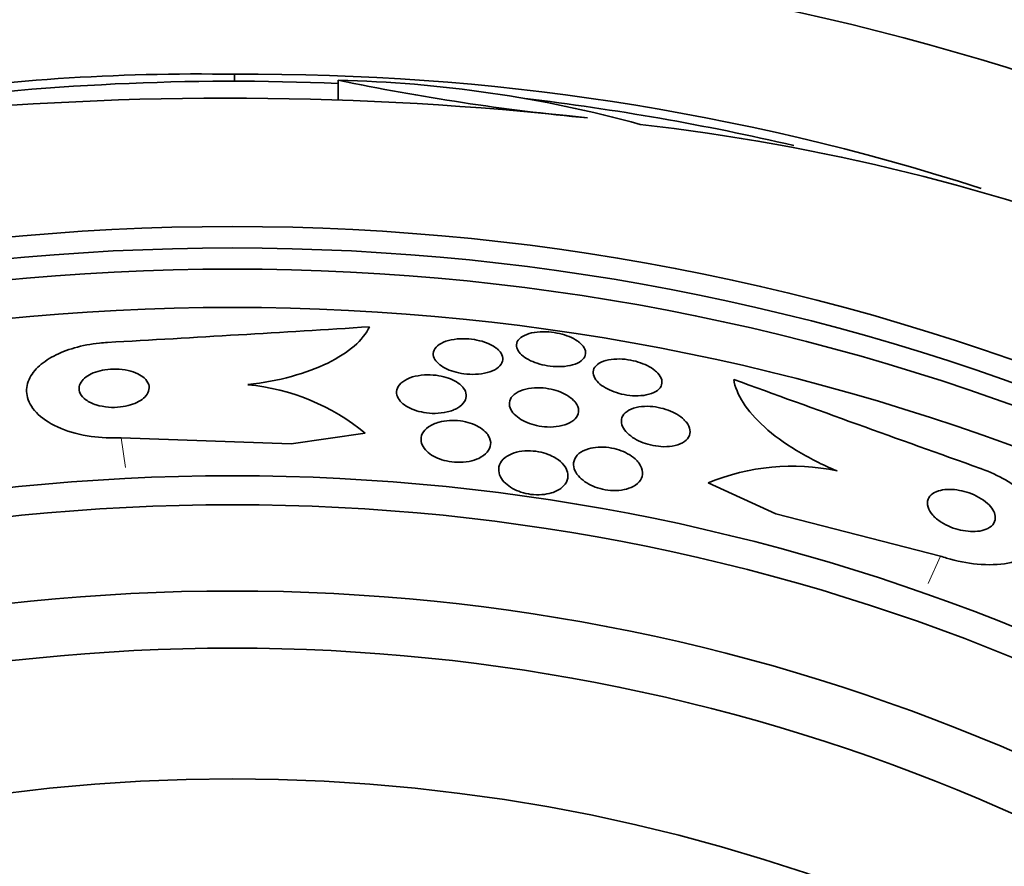
# Model space of a CAD drawing. Units: millimetres. Extents: x 0 to 1478, y 0 to 1758.
# Drawn here: x 485 to 496, y 1280 to 1289 of the extents above; entities that cross this region are included whole.
import ezdxf
from ezdxf import colors
from ezdxf.entities.mleader import LeaderData, LeaderLine
from ezdxf.math import Vec2, Vec3

# ---------------------------------------------------------------- set-up
doc = ezdxf.new("R2010")
doc.units = ezdxf.units.MM
doc.layers.add('DV1_Défaut', color=7, linetype='Continuous')
doc.layers.add('Défaut', color=7, linetype='Continuous')

# ---------------------------------------------------------------- blocks, each defined once
blk = doc.blocks.new('_DOT')
at = {"color": 0}
blk.add_line((0, 0), (-1, 0), dxfattribs=at)
at = {"color": 0, "const_width": 0.333}
blk.add_lwpolyline([(-0.1665, 0, 1), (0.1665, 0, 1)], format="xyb", close=True, dxfattribs=at)
blk = doc.blocks.new('SE')
at = {"layer": 'DV1_Défaut', "color": 7, "linetype": 'Continuous', "lineweight": 35}
for p, q in [((487.624, 1288.64), (487.624, 1288.72)), ((488.814, 1288.651), (488.814, 1288.422)), ((486.324, 1284.552), (488.272, 1284.482)), ((488.272, 1284.482), (489.124, 1284.604)), ((493.834, 1283.68), (493.058, 1284.034)), ((495.722, 1283.196), (493.834, 1283.68))]:
    blk.add_line(p, q, dxfattribs=at)
at = {"layer": 'DV1_Défaut', "color": 7, "linetype": 'Continuous', "lineweight": 18}
for p, q in [((486.324, 1284.552), (486.373, 1284.21)), ((495.722, 1283.196), (495.579, 1282.882))]:
    blk.add_line(p, q, dxfattribs=at)
at = {"layer": 'DV1_Défaut', "color": 7, "linetype": 'Continuous', "lineweight": 35}
for radius in [26.834, 26.588, 26.346, 25.906, 23.976, 23.645, 22.655, 22, 20.5]:
    blk.add_circle((487.599, 1260.14), radius, dxfattribs=at)
for centre, radius, start, end in [((487.599, 1260.14), 30, 300.2208, 239.7792), ((487.218, 1264.393), 24.33, 89.0445, 98.5749), ((487.599, 1260.14), 28.5, 87.5572, 97.8444), ((487.828, 1261.371), 27.349, 72.2011, 90.4281), ((494.115, 1314.017), 25.913, 258.1959, 264.5956), ((488.488, 1274.304), 14.351, 74.6847, 88.7003), ((487.551, 1250.82), 37.626, 83.709, 95.6465), ((487.599, 1260.14), 28.5, 76.9407, 83.2388), ((489.537, 1264.083), 24.218, 68.7609, 83.5004), ((461.312, 1728.894), 443.945, 273.20946, 273.59815), ((487.545, 1282.692), 2.479, 50.4546, 84.628), ((645.3, 1702.335), 443.929, 249.98383, 250.37237), ((494.02, 1281.707), 2.519, 78.1896, 112.4599)]:
    blk.add_arc(centre, radius, start, end, dxfattribs=at)
for points, knots in [([(487.777, 1285.161), (487.955, 1285.182), (488.122, 1285.213), (488.432, 1285.298), (488.572, 1285.35), (488.813, 1285.468), (488.916, 1285.534), (489.076, 1285.674), (489.135, 1285.748), (489.173, 1285.824)], [0, 0, 0, 0, 0.25, 0.25, 0.5, 0.5, 0.75, 0.75, 1, 1, 1, 1]), ([(490.653, 1285.556), (490.677, 1285.533), (490.692, 1285.508), (490.698, 1285.484), (490.704, 1285.459), (490.702, 1285.435), (490.692, 1285.412), (490.681, 1285.388), (490.66, 1285.366), (490.631, 1285.346), (490.603, 1285.327), (490.565, 1285.311), (490.522, 1285.3), (490.482, 1285.289), (490.436, 1285.282), (490.388, 1285.28), (490.345, 1285.278), (490.3, 1285.28), (490.256, 1285.286), (490.216, 1285.291), (490.176, 1285.3), (490.139, 1285.31), (490.103, 1285.321), (490.069, 1285.335), (490.04, 1285.35), (490.009, 1285.366), (489.983, 1285.384), (489.962, 1285.402), (489.94, 1285.423), (489.923, 1285.444), (489.914, 1285.466), (489.903, 1285.49), (489.901, 1285.514), (489.907, 1285.537), (489.913, 1285.561), (489.928, 1285.585), (489.952, 1285.605), (489.976, 1285.626), (490.009, 1285.644), (490.049, 1285.658), (490.086, 1285.671), (490.131, 1285.68), (490.179, 1285.685), (490.221, 1285.689), (490.268, 1285.689), (490.313, 1285.685), (490.354, 1285.682), (490.396, 1285.675), (490.435, 1285.665), (490.473, 1285.656), (490.508, 1285.644), (490.54, 1285.63), (490.572, 1285.616), (490.601, 1285.599), (490.624, 1285.581), (490.635, 1285.573), (490.644, 1285.565), (490.653, 1285.556)], [0, 0, 0, 0, 0.060271, 0.060271, 0.060271, 0.120349, 0.120349, 0.120349, 0.183653, 0.183653, 0.183653, 0.246118, 0.246118, 0.246118, 0.303112, 0.303112, 0.303112, 0.35328, 0.35328, 0.35328, 0.399126, 0.399126, 0.399126, 0.444413, 0.444413, 0.444413, 0.492338, 0.492338, 0.492338, 0.545109, 0.545109, 0.545109, 0.603544, 0.603544, 0.603544, 0.666262, 0.666262, 0.666262, 0.72932, 0.72932, 0.72932, 0.787885, 0.787885, 0.787885, 0.839678, 0.839678, 0.839678, 0.886386, 0.886386, 0.886386, 0.93156, 0.93156, 0.93156, 0.978504, 0.978504, 0.978504, 1, 1, 1, 1]), ([(491.587, 1285.638), (491.614, 1285.615), (491.633, 1285.591), (491.643, 1285.567), (491.653, 1285.544), (491.654, 1285.52), (491.648, 1285.498), (491.641, 1285.475), (491.625, 1285.453), (491.6, 1285.434), (491.576, 1285.415), (491.542, 1285.399), (491.502, 1285.388), (491.465, 1285.377), (491.422, 1285.371), (491.375, 1285.368), (491.334, 1285.366), (491.289, 1285.368), (491.245, 1285.373), (491.204, 1285.378), (491.163, 1285.387), (491.125, 1285.397), (491.087, 1285.408), (491.051, 1285.421), (491.02, 1285.436), (490.987, 1285.451), (490.958, 1285.469), (490.935, 1285.487), (490.909, 1285.508), (490.89, 1285.529), (490.877, 1285.55), (490.863, 1285.573), (490.857, 1285.597), (490.858, 1285.619), (490.86, 1285.643), (490.871, 1285.666), (490.891, 1285.686), (490.911, 1285.706), (490.94, 1285.724), (490.976, 1285.737), (491.01, 1285.75), (491.052, 1285.76), (491.097, 1285.764), (491.138, 1285.768), (491.183, 1285.769), (491.229, 1285.765), (491.27, 1285.762), (491.312, 1285.756), (491.352, 1285.746), (491.391, 1285.737), (491.429, 1285.725), (491.462, 1285.712), (491.497, 1285.698), (491.528, 1285.681), (491.554, 1285.664), (491.566, 1285.656), (491.577, 1285.647), (491.587, 1285.638)], [0, 0, 0, 0, 0.05971, 0.05971, 0.05971, 0.11924, 0.11924, 0.11924, 0.181741, 0.181741, 0.181741, 0.243581, 0.243581, 0.243581, 0.30052, 0.30052, 0.30052, 0.351176, 0.351176, 0.351176, 0.397689, 0.397689, 0.397689, 0.443519, 0.443519, 0.443519, 0.491707, 0.491707, 0.491707, 0.544367, 0.544367, 0.544367, 0.602289, 0.602289, 0.602289, 0.664223, 0.664223, 0.664223, 0.726596, 0.726596, 0.726596, 0.784993, 0.784993, 0.784993, 0.837197, 0.837197, 0.837197, 0.884569, 0.884569, 0.884569, 0.930334, 0.930334, 0.930334, 0.977619, 0.977619, 0.977619, 1, 1, 1, 1]), ([(486.167, 1285.645), (486.136, 1285.643), (486.105, 1285.641), (486.074, 1285.638), (485.976, 1285.627), (485.878, 1285.608), (485.789, 1285.583), (485.702, 1285.558), (485.62, 1285.526), (485.551, 1285.489), (485.478, 1285.451), (485.416, 1285.407), (485.368, 1285.361), (485.316, 1285.31), (485.279, 1285.255), (485.258, 1285.199), (485.236, 1285.137), (485.233, 1285.073), (485.25, 1285.012), (485.268, 1284.945), (485.31, 1284.879), (485.373, 1284.82), (485.438, 1284.759), (485.527, 1284.703), (485.634, 1284.659), (485.734, 1284.617), (485.853, 1284.585), (485.981, 1284.567), (486.09, 1284.551), (486.208, 1284.546), (486.324, 1284.552)], [0, 0, 0, 0, 0.027391, 0.027391, 0.027391, 0.116322, 0.116322, 0.116322, 0.204247, 0.204247, 0.204247, 0.296993, 0.296993, 0.296993, 0.399781, 0.399781, 0.399781, 0.51545, 0.51545, 0.51545, 0.642642, 0.642642, 0.642642, 0.773692, 0.773692, 0.773692, 0.896264, 0.896264, 0.896264, 1, 1, 1, 1]), ([(492.478, 1285.294), (492.502, 1285.269), (492.517, 1285.242), (492.524, 1285.217), (492.53, 1285.191), (492.528, 1285.166), (492.517, 1285.143), (492.505, 1285.12), (492.484, 1285.099), (492.455, 1285.081), (492.427, 1285.065), (492.39, 1285.051), (492.347, 1285.043), (492.309, 1285.036), (492.265, 1285.032), (492.219, 1285.033), (492.179, 1285.034), (492.135, 1285.039), (492.094, 1285.047), (492.054, 1285.055), (492.015, 1285.066), (491.98, 1285.079), (491.943, 1285.092), (491.909, 1285.108), (491.88, 1285.124), (491.848, 1285.143), (491.82, 1285.163), (491.799, 1285.183), (491.775, 1285.206), (491.758, 1285.23), (491.748, 1285.253), (491.737, 1285.279), (491.735, 1285.304), (491.741, 1285.327), (491.747, 1285.351), (491.763, 1285.374), (491.787, 1285.393), (491.811, 1285.412), (491.844, 1285.428), (491.884, 1285.439), (491.92, 1285.448), (491.963, 1285.454), (492.009, 1285.455), (492.049, 1285.457), (492.093, 1285.454), (492.137, 1285.447), (492.177, 1285.441), (492.217, 1285.432), (492.255, 1285.42), (492.292, 1285.409), (492.328, 1285.395), (492.359, 1285.379), (492.393, 1285.362), (492.422, 1285.343), (492.446, 1285.324), (492.458, 1285.314), (492.468, 1285.304), (492.478, 1285.294)], [0, 0, 0, 0, 0.061807, 0.061807, 0.061807, 0.123495, 0.123495, 0.123495, 0.187002, 0.187002, 0.187002, 0.247652, 0.247652, 0.247652, 0.301815, 0.301815, 0.301815, 0.349865, 0.349865, 0.349865, 0.395117, 0.395117, 0.395117, 0.44119, 0.44119, 0.44119, 0.49089, 0.49089, 0.49089, 0.545934, 0.545934, 0.545934, 0.606354, 0.606354, 0.606354, 0.669719, 0.669719, 0.669719, 0.731424, 0.731424, 0.731424, 0.787297, 0.787297, 0.787297, 0.836722, 0.836722, 0.836722, 0.882442, 0.882442, 0.882442, 0.928037, 0.928037, 0.928037, 0.976472, 0.976472, 0.976472, 1, 1, 1, 1]), ([(486.514, 1285.286), (486.482, 1285.301), (486.444, 1285.314), (486.402, 1285.324), (486.361, 1285.333), (486.314, 1285.339), (486.267, 1285.34), (486.224, 1285.341), (486.179, 1285.338), (486.138, 1285.331), (486.099, 1285.325), (486.062, 1285.316), (486.028, 1285.304), (485.995, 1285.292), (485.965, 1285.278), (485.94, 1285.262), (485.913, 1285.245), (485.891, 1285.226), (485.875, 1285.206), (485.857, 1285.184), (485.846, 1285.161), (485.842, 1285.137), (485.837, 1285.111), (485.841, 1285.085), (485.853, 1285.06), (485.866, 1285.034), (485.889, 1285.008), (485.92, 1284.986), (485.951, 1284.963), (485.991, 1284.944), (486.038, 1284.929), (486.08, 1284.916), (486.129, 1284.907), (486.18, 1284.903), (486.224, 1284.899), (486.27, 1284.9), (486.315, 1284.905), (486.355, 1284.91), (486.394, 1284.918), (486.429, 1284.928), (486.464, 1284.938), (486.496, 1284.952), (486.523, 1284.967), (486.552, 1284.982), (486.576, 1285), (486.594, 1285.019), (486.615, 1285.04), (486.63, 1285.063), (486.637, 1285.085), (486.646, 1285.111), (486.646, 1285.137), (486.639, 1285.161), (486.631, 1285.188), (486.613, 1285.215), (486.587, 1285.238), (486.567, 1285.256), (486.543, 1285.272), (486.514, 1285.286)], [0, 0, 0, 0, 0.05311, 0.05311, 0.05311, 0.106592, 0.106592, 0.106592, 0.154884, 0.154884, 0.154884, 0.199132, 0.199132, 0.199132, 0.243433, 0.243433, 0.243433, 0.291139, 0.291139, 0.291139, 0.344575, 0.344575, 0.344575, 0.404594, 0.404594, 0.404594, 0.469481, 0.469481, 0.469481, 0.534308, 0.534308, 0.534308, 0.593046, 0.593046, 0.593046, 0.643351, 0.643351, 0.643351, 0.688061, 0.688061, 0.688061, 0.731732, 0.731732, 0.731732, 0.778126, 0.778126, 0.778126, 0.829905, 0.829905, 0.829905, 0.888356, 0.888356, 0.888356, 0.952385, 0.952385, 0.952385, 1, 1, 1, 1]), ([(490.248, 1285.125), (490.268, 1285.099), (490.28, 1285.071), (490.282, 1285.045), (490.284, 1285.018), (490.277, 1284.991), (490.262, 1284.966), (490.246, 1284.94), (490.22, 1284.916), (490.186, 1284.895), (490.153, 1284.876), (490.111, 1284.859), (490.063, 1284.848), (490.021, 1284.838), (489.973, 1284.832), (489.924, 1284.832), (489.882, 1284.831), (489.838, 1284.835), (489.796, 1284.842), (489.757, 1284.849), (489.719, 1284.858), (489.686, 1284.871), (489.652, 1284.883), (489.62, 1284.898), (489.594, 1284.914), (489.566, 1284.932), (489.542, 1284.952), (489.525, 1284.972), (489.505, 1284.995), (489.492, 1285.019), (489.486, 1285.042), (489.479, 1285.069), (489.481, 1285.095), (489.492, 1285.12), (489.503, 1285.147), (489.524, 1285.173), (489.553, 1285.194), (489.582, 1285.216), (489.621, 1285.235), (489.666, 1285.249), (489.706, 1285.261), (489.754, 1285.269), (489.803, 1285.272), (489.846, 1285.275), (489.892, 1285.274), (489.936, 1285.268), (489.976, 1285.263), (490.015, 1285.255), (490.051, 1285.244), (490.087, 1285.233), (490.12, 1285.22), (490.148, 1285.204), (490.178, 1285.188), (490.204, 1285.17), (490.224, 1285.151), (490.233, 1285.143), (490.241, 1285.134), (490.248, 1285.125)], [0, 0, 0, 0, 0.062216, 0.062216, 0.062216, 0.124236, 0.124236, 0.124236, 0.189573, 0.189573, 0.189573, 0.2528, 0.2528, 0.2528, 0.308714, 0.308714, 0.308714, 0.356837, 0.356837, 0.356837, 0.40092, 0.40092, 0.40092, 0.445307, 0.445307, 0.445307, 0.493351, 0.493351, 0.493351, 0.547297, 0.547297, 0.547297, 0.60776, 0.60776, 0.60776, 0.672632, 0.672632, 0.672632, 0.73676, 0.73676, 0.73676, 0.79454, 0.79454, 0.79454, 0.844331, 0.844331, 0.844331, 0.889109, 0.889109, 0.889109, 0.93314, 0.93314, 0.93314, 0.97993, 0.97993, 0.97993, 1, 1, 1, 1]), ([(491.538, 1284.953), (491.558, 1284.925), (491.569, 1284.896), (491.571, 1284.868), (491.572, 1284.841), (491.564, 1284.814), (491.548, 1284.789), (491.531, 1284.764), (491.503, 1284.741), (491.468, 1284.723), (491.435, 1284.705), (491.393, 1284.692), (491.346, 1284.684), (491.305, 1284.677), (491.259, 1284.674), (491.212, 1284.676), (491.171, 1284.678), (491.129, 1284.684), (491.088, 1284.693), (491.05, 1284.701), (491.014, 1284.713), (490.98, 1284.726), (490.946, 1284.741), (490.915, 1284.757), (490.889, 1284.775), (490.86, 1284.795), (490.836, 1284.816), (490.818, 1284.838), (490.798, 1284.863), (490.785, 1284.888), (490.78, 1284.913), (490.774, 1284.941), (490.777, 1284.968), (490.788, 1284.993), (490.8, 1285.019), (490.822, 1285.044), (490.853, 1285.064), (490.883, 1285.083), (490.922, 1285.1), (490.967, 1285.11), (491.006, 1285.12), (491.052, 1285.125), (491.1, 1285.125), (491.141, 1285.126), (491.185, 1285.122), (491.227, 1285.114), (491.266, 1285.108), (491.305, 1285.097), (491.34, 1285.085), (491.375, 1285.072), (491.408, 1285.057), (491.437, 1285.04), (491.467, 1285.022), (491.493, 1285.002), (491.514, 1284.981), (491.523, 1284.972), (491.531, 1284.962), (491.538, 1284.953)], [0, 0, 0, 0, 0.063487, 0.063487, 0.063487, 0.126852, 0.126852, 0.126852, 0.192093, 0.192093, 0.192093, 0.253383, 0.253383, 0.253383, 0.306697, 0.306697, 0.306697, 0.353168, 0.353168, 0.353168, 0.397017, 0.397017, 0.397017, 0.442298, 0.442298, 0.442298, 0.492015, 0.492015, 0.492015, 0.547987, 0.547987, 0.547987, 0.610104, 0.610104, 0.610104, 0.675283, 0.675283, 0.675283, 0.737858, 0.737858, 0.737858, 0.793094, 0.793094, 0.793094, 0.84097, 0.84097, 0.84097, 0.88518, 0.88518, 0.88518, 0.929815, 0.929815, 0.929815, 0.978053, 0.978053, 0.978053, 1, 1, 1, 1]), ([(494.536, 1284.172), (494.366, 1284.243), (494.211, 1284.321), (493.928, 1284.492), (493.805, 1284.583), (493.6, 1284.768), (493.518, 1284.863), (493.401, 1285.046), (493.364, 1285.136), (493.35, 1285.221)], [0, 0, 0, 0, 0.25, 0.25, 0.5, 0.5, 0.75, 0.75, 1, 1, 1, 1]), ([(492.808, 1284.729), (492.83, 1284.7), (492.844, 1284.67), (492.848, 1284.642), (492.853, 1284.613), (492.848, 1284.585), (492.833, 1284.56), (492.819, 1284.535), (492.794, 1284.512), (492.761, 1284.494), (492.73, 1284.477), (492.69, 1284.464), (492.645, 1284.457), (492.606, 1284.45), (492.562, 1284.448), (492.516, 1284.451), (492.476, 1284.454), (492.435, 1284.46), (492.395, 1284.47), (492.357, 1284.479), (492.32, 1284.491), (492.286, 1284.506), (492.25, 1284.521), (492.218, 1284.538), (492.19, 1284.557), (492.16, 1284.578), (492.134, 1284.6), (492.114, 1284.623), (492.091, 1284.648), (492.076, 1284.675), (492.068, 1284.701), (492.059, 1284.729), (492.059, 1284.757), (492.068, 1284.783), (492.078, 1284.81), (492.097, 1284.834), (492.126, 1284.855), (492.153, 1284.874), (492.19, 1284.89), (492.233, 1284.9), (492.27, 1284.909), (492.314, 1284.913), (492.36, 1284.913), (492.4, 1284.912), (492.443, 1284.908), (492.485, 1284.899), (492.523, 1284.892), (492.562, 1284.881), (492.598, 1284.868), (492.634, 1284.855), (492.668, 1284.838), (492.698, 1284.821), (492.73, 1284.802), (492.758, 1284.781), (492.78, 1284.759), (492.79, 1284.749), (492.8, 1284.739), (492.808, 1284.729)], [0, 0, 0, 0, 0.063971, 0.063971, 0.063971, 0.127846, 0.127846, 0.127846, 0.193096, 0.193096, 0.193096, 0.253746, 0.253746, 0.253746, 0.306189, 0.306189, 0.306189, 0.352089, 0.352089, 0.352089, 0.395821, 0.395821, 0.395821, 0.441372, 0.441372, 0.441372, 0.491653, 0.491653, 0.491653, 0.548348, 0.548348, 0.548348, 0.611084, 0.611084, 0.611084, 0.676411, 0.676411, 0.676411, 0.738472, 0.738472, 0.738472, 0.792845, 0.792845, 0.792845, 0.840057, 0.840057, 0.840057, 0.884037, 0.884037, 0.884037, 0.92884, 0.92884, 0.92884, 0.977559, 0.977559, 0.977559, 1, 1, 1, 1]), ([(490.535, 1284.579), (490.557, 1284.544), (490.566, 1284.507), (490.561, 1284.473), (490.558, 1284.443), (490.544, 1284.414), (490.522, 1284.388), (490.499, 1284.361), (490.466, 1284.336), (490.425, 1284.316), (490.393, 1284.301), (490.355, 1284.289), (490.314, 1284.281), (490.272, 1284.273), (490.226, 1284.269), (490.179, 1284.271), (490.138, 1284.272), (490.096, 1284.277), (490.057, 1284.286), (490.02, 1284.294), (489.984, 1284.305), (489.952, 1284.319), (489.919, 1284.333), (489.89, 1284.349), (489.865, 1284.367), (489.838, 1284.387), (489.816, 1284.409), (489.799, 1284.432), (489.781, 1284.457), (489.769, 1284.484), (489.765, 1284.51), (489.76, 1284.54), (489.765, 1284.57), (489.778, 1284.597), (489.792, 1284.626), (489.816, 1284.654), (489.85, 1284.677), (489.882, 1284.7), (489.924, 1284.719), (489.972, 1284.732), (490.007, 1284.741), (490.047, 1284.748), (490.088, 1284.75), (490.129, 1284.753), (490.173, 1284.751), (490.215, 1284.745), (490.254, 1284.74), (490.293, 1284.731), (490.328, 1284.72), (490.363, 1284.708), (490.396, 1284.694), (490.424, 1284.678), (490.454, 1284.661), (490.48, 1284.642), (490.5, 1284.621), (490.514, 1284.608), (490.526, 1284.593), (490.535, 1284.579)], [0, 0, 0, 0, 0.075813, 0.075813, 0.075813, 0.140318, 0.140318, 0.140318, 0.207475, 0.207475, 0.207475, 0.259097, 0.259097, 0.259097, 0.311136, 0.311136, 0.311136, 0.356782, 0.356782, 0.356782, 0.399225, 0.399225, 0.399225, 0.443035, 0.443035, 0.443035, 0.491624, 0.491624, 0.491624, 0.547228, 0.547228, 0.547228, 0.610142, 0.610142, 0.610142, 0.677269, 0.677269, 0.677269, 0.742022, 0.742022, 0.742022, 0.789134, 0.789134, 0.789134, 0.836505, 0.836505, 0.836505, 0.879855, 0.879855, 0.879855, 0.922687, 0.922687, 0.922687, 0.968759, 0.968759, 0.968759, 1, 1, 1, 1]), ([(492.26, 1284.264), (492.288, 1284.228), (492.302, 1284.19), (492.304, 1284.155), (492.305, 1284.124), (492.297, 1284.094), (492.28, 1284.066), (492.262, 1284.038), (492.233, 1284.013), (492.196, 1283.993), (492.167, 1283.978), (492.132, 1283.965), (492.094, 1283.957), (492.055, 1283.949), (492.011, 1283.946), (491.965, 1283.947), (491.926, 1283.948), (491.884, 1283.954), (491.844, 1283.963), (491.807, 1283.972), (491.77, 1283.983), (491.737, 1283.997), (491.702, 1284.012), (491.671, 1284.029), (491.644, 1284.048), (491.613, 1284.069), (491.588, 1284.092), (491.568, 1284.115), (491.545, 1284.142), (491.529, 1284.17), (491.521, 1284.197), (491.511, 1284.228), (491.51, 1284.259), (491.519, 1284.287), (491.527, 1284.318), (491.546, 1284.346), (491.575, 1284.37), (491.603, 1284.393), (491.641, 1284.413), (491.685, 1284.426), (491.718, 1284.436), (491.755, 1284.442), (491.795, 1284.444), (491.834, 1284.447), (491.877, 1284.445), (491.919, 1284.439), (491.958, 1284.433), (491.997, 1284.424), (492.033, 1284.412), (492.069, 1284.401), (492.103, 1284.386), (492.133, 1284.369), (492.166, 1284.351), (492.194, 1284.331), (492.218, 1284.31), (492.234, 1284.295), (492.249, 1284.28), (492.26, 1284.264)], [0, 0, 0, 0, 0.07566, 0.07566, 0.07566, 0.14064, 0.14064, 0.14064, 0.207961, 0.207961, 0.207961, 0.259081, 0.259081, 0.259081, 0.310615, 0.310615, 0.310615, 0.355861, 0.355861, 0.355861, 0.398103, 0.398103, 0.398103, 0.441918, 0.441918, 0.441918, 0.4907, 0.4907, 0.4907, 0.546663, 0.546663, 0.546663, 0.610009, 0.610009, 0.610009, 0.677435, 0.677435, 0.677435, 0.742125, 0.742125, 0.742125, 0.788816, 0.788816, 0.788816, 0.835758, 0.835758, 0.835758, 0.878822, 0.878822, 0.878822, 0.921566, 0.921566, 0.921566, 0.967738, 0.967738, 0.967738, 1, 1, 1, 1]), ([(491.314, 1284.315), (491.35, 1284.292), (491.379, 1284.266), (491.401, 1284.239), (491.422, 1284.212), (491.437, 1284.184), (491.444, 1284.157), (491.451, 1284.126), (491.45, 1284.095), (491.44, 1284.066), (491.43, 1284.035), (491.408, 1284.005), (491.378, 1283.98), (491.348, 1283.956), (491.308, 1283.935), (491.261, 1283.92), (491.227, 1283.91), (491.189, 1283.903), (491.149, 1283.9), (491.109, 1283.897), (491.065, 1283.898), (491.023, 1283.903), (490.985, 1283.909), (490.946, 1283.917), (490.91, 1283.929), (490.875, 1283.941), (490.842, 1283.955), (490.813, 1283.971), (490.782, 1283.989), (490.754, 1284.009), (490.732, 1284.03), (490.707, 1284.054), (490.687, 1284.079), (490.674, 1284.105), (490.659, 1284.134), (490.653, 1284.165), (490.654, 1284.193), (490.655, 1284.225), (490.667, 1284.257), (490.688, 1284.284), (490.709, 1284.313), (490.741, 1284.338), (490.782, 1284.358), (490.812, 1284.373), (490.849, 1284.385), (490.889, 1284.393), (490.929, 1284.4), (490.974, 1284.404), (491.02, 1284.402), (491.06, 1284.4), (491.102, 1284.395), (491.141, 1284.386), (491.178, 1284.377), (491.214, 1284.365), (491.246, 1284.351), (491.271, 1284.34), (491.293, 1284.328), (491.314, 1284.315)], [0, 0, 0, 0, 0.056465, 0.056465, 0.056465, 0.112545, 0.112545, 0.112545, 0.1757, 0.1757, 0.1757, 0.243736, 0.243736, 0.243736, 0.309727, 0.309727, 0.309727, 0.356467, 0.356467, 0.356467, 0.403494, 0.403494, 0.403494, 0.446162, 0.446162, 0.446162, 0.488224, 0.488224, 0.488224, 0.533763, 0.533763, 0.533763, 0.585726, 0.585726, 0.585726, 0.64562, 0.64562, 0.64562, 0.712146, 0.712146, 0.712146, 0.779867, 0.779867, 0.779867, 0.830415, 0.830415, 0.830415, 0.881369, 0.881369, 0.881369, 0.92617, 0.92617, 0.92617, 0.968107, 0.968107, 0.968107, 1, 1, 1, 1]), ([(496.182, 1284.2), (496.185, 1284.199), (496.189, 1284.198), (496.193, 1284.196), (496.289, 1284.161), (496.384, 1284.117), (496.469, 1284.069), (496.55, 1284.022), (496.624, 1283.97), (496.685, 1283.916), (496.749, 1283.861), (496.801, 1283.802), (496.84, 1283.745), (496.883, 1283.683), (496.91, 1283.62), (496.921, 1283.561), (496.934, 1283.495), (496.928, 1283.432), (496.904, 1283.376), (496.878, 1283.314), (496.83, 1283.259), (496.763, 1283.215), (496.694, 1283.169), (496.602, 1283.134), (496.494, 1283.115), (496.391, 1283.096), (496.27, 1283.091), (496.142, 1283.103), (496.03, 1283.113), (495.909, 1283.137), (495.792, 1283.173), (495.769, 1283.18), (495.745, 1283.188), (495.722, 1283.196)], [0, 0, 0, 0, 0.003541, 0.003541, 0.003541, 0.095323, 0.095323, 0.095323, 0.183078, 0.183078, 0.183078, 0.274129, 0.274129, 0.274129, 0.37415, 0.37415, 0.37415, 0.486665, 0.486665, 0.486665, 0.611547, 0.611547, 0.611547, 0.742726, 0.742726, 0.742726, 0.868443, 0.868443, 0.868443, 0.97839, 0.97839, 0.97839, 1, 1, 1, 1]), ([(496.323, 1283.726), (496.308, 1283.75), (496.286, 1283.776), (496.26, 1283.8), (496.233, 1283.824), (496.199, 1283.848), (496.163, 1283.869), (496.129, 1283.888), (496.09, 1283.906), (496.052, 1283.919), (496.015, 1283.932), (495.976, 1283.943), (495.939, 1283.949), (495.901, 1283.956), (495.863, 1283.96), (495.828, 1283.96), (495.789, 1283.96), (495.754, 1283.956), (495.723, 1283.949), (495.688, 1283.941), (495.658, 1283.928), (495.634, 1283.912), (495.608, 1283.894), (495.59, 1283.872), (495.58, 1283.847), (495.57, 1283.82), (495.569, 1283.79), (495.579, 1283.758), (495.588, 1283.728), (495.607, 1283.695), (495.635, 1283.664), (495.66, 1283.636), (495.693, 1283.609), (495.731, 1283.584), (495.764, 1283.563), (495.802, 1283.544), (495.841, 1283.528), (495.878, 1283.513), (495.916, 1283.502), (495.953, 1283.493), (495.992, 1283.485), (496.03, 1283.48), (496.065, 1283.478), (496.104, 1283.476), (496.14, 1283.478), (496.173, 1283.483), (496.209, 1283.489), (496.241, 1283.5), (496.267, 1283.513), (496.297, 1283.529), (496.319, 1283.549), (496.333, 1283.572), (496.348, 1283.596), (496.354, 1283.625), (496.349, 1283.655), (496.346, 1283.678), (496.337, 1283.702), (496.323, 1283.726)], [0, 0, 0, 0, 0.049339, 0.049339, 0.049339, 0.098966, 0.098966, 0.098966, 0.144852, 0.144852, 0.144852, 0.188648, 0.188648, 0.188648, 0.234126, 0.234126, 0.234126, 0.284188, 0.284188, 0.284188, 0.3406, 0.3406, 0.3406, 0.403217, 0.403217, 0.403217, 0.468854, 0.468854, 0.468854, 0.531595, 0.531595, 0.531595, 0.586493, 0.586493, 0.586493, 0.633745, 0.633745, 0.633745, 0.677457, 0.677457, 0.677457, 0.721956, 0.721956, 0.721956, 0.770507, 0.770507, 0.770507, 0.825237, 0.825237, 0.825237, 0.886519, 0.886519, 0.886519, 0.951828, 0.951828, 0.951828, 1, 1, 1, 1])]:
    blk.add_open_spline(points, degree=3, knots=knots, dxfattribs=at)

msp = doc.modelspace()

# ---------------------------------------------------------------- block references
at = {"layer": 'Défaut'}
msp.add_blockref('SE', (0, 0), dxfattribs=at)

# ---------------------------------------------------------------- leaders
at = {"layer": 'Défaut', "color": 7, "linetype": 'Continuous', "lineweight": 18}
ml = msp.add_multileader_mtext('Standard', dxfattribs=at)
ml.set_content('{\\pxsm0.9;\\fSolid Edge ISO|b1||i0||c0|p34;\\W1.;09/07/2019\\P}', color=256)
ml.set_leader_properties()
ml.set_arrow_properties(name='DOT')
ml.build(insert=Vec2(0, 0))
ml.multileader.update_dxf_attribs({"leader_type": 0, "dogleg_length": 0, "arrow_head_size": 12})
ctx = ml.context
ctx.base_point, ctx.char_height, ctx.arrow_head_size, ctx.landing_gap_size = Vec3(1390.407, 1750.708), 12, 12, 4.2
notes = []
notes.append((ctx, [(0, (0, 0, 0), (0, 0), (1, 0), 1, [])]))
ctx.mtext.insert = Vec3(1392.407, 1756.828)
for ctx, leaders in notes:
    for number, flags, end, landing, length, lines in leaders:
        leader = LeaderData()
        leader.index, (leader.has_last_leader_line, leader.has_dogleg_vector, leader.attachment_direction) = number, flags
        leader.last_leader_point, leader.dogleg_vector, leader.dogleg_length = Vec3(end), Vec3(landing), length
        for number, points, colour, breaks in lines:
            line = LeaderLine()
            line.index, line.vertices, line.color, line.breaks = number, Vec3.list(points), colors.encode_raw_color(colour), breaks
            leader.lines.append(line)
        ctx.leaders.append(leader)

doc.saveas('drawing.dxf')
